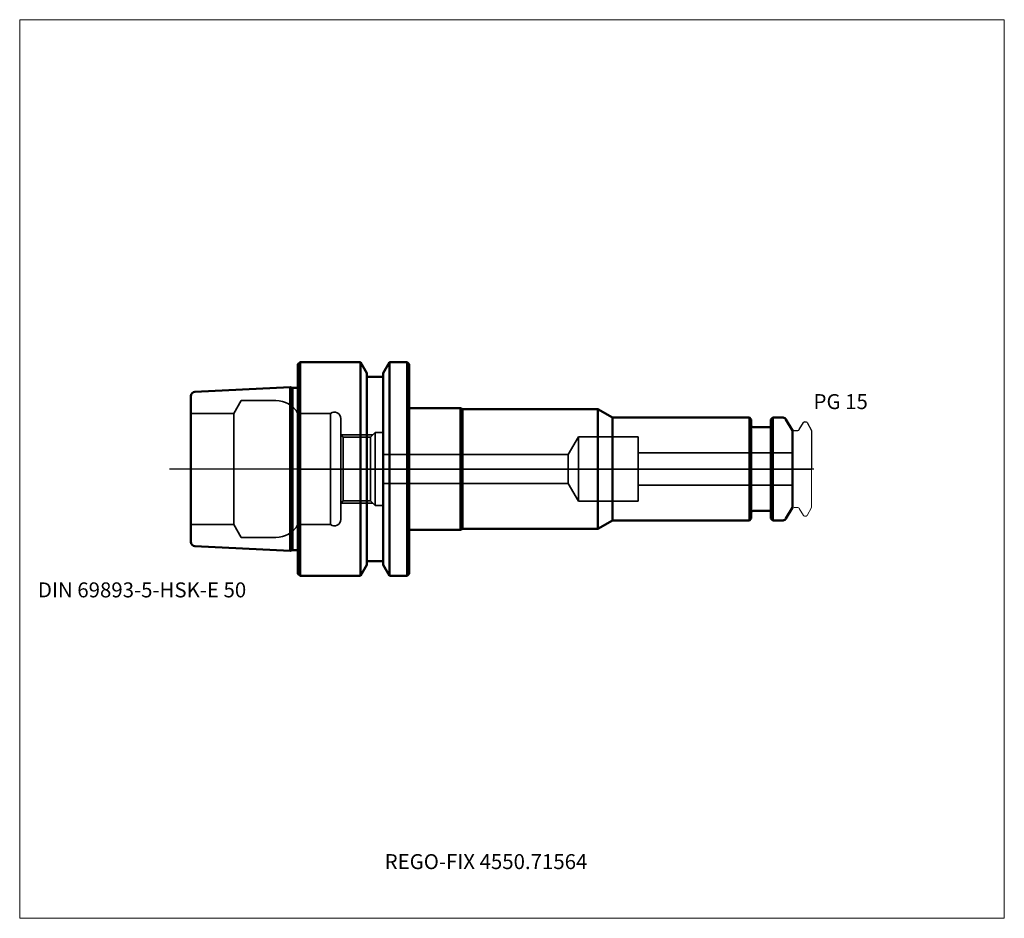
# Model space of a CAD drawing. Units: millimetres. Extents: x -65 to 165, y -105 to 105.
import ezdxf
from ezdxf.entities.mleader import LeaderData, LeaderLine
from ezdxf.lldxf.tags import DXFTag
from ezdxf.math import Vec2, Vec3

# ---------------------------------------------------------------- set-up
doc = ezdxf.new("R2010")
doc.units = ezdxf.units.MM
doc.layers.get('0').update_dxf_attribs({"plot": 0})
for name, color, linetype, lineweight in [('1', 4, 'Continuous', 50), ('3', 1, 'Dashed_narrow', 35), ('RFCOMP01', 3, 'Long_dashed_dotted_narrow', 18), ('SK1', 4, 'Continuous', 50), ('SK3', 1, 'Dashed_narrow', 35), ('SK4', 2, 'Long_dashed_dotted_narrow', 25)]:
    doc.layers.add(name, color=color, linetype=linetype, lineweight=lineweight)
for name, color, linetype, lineweight, plot in [('4', 2, 'Long_dashed_dotted_narrow', 25, False), ('INFMAINVIEW', 9, 'Continuous', 18, False), ('INFTOTAL', 9, 'Continuous', 18, False), ('NOCUT', 7, 'Continuous', 25, False)]:
    doc.layers.add(name, color=color, linetype=linetype, lineweight=lineweight, plot=plot)
doc.layers.add('SK6', color=5, linetype='Continuous')
doc.styles.add('SEACAD_Monospac821_BT', font='txt')
doc.styles.get("Standard").update_dxf_attribs({"font": 'Monospac821 BT'})
tags = doc.linetypes.add('Dashed_narrow', pattern=[9.525, 6.35, -3.175]).pattern_tags.tags
tags[6:7] = [DXFTag(74, 4), DXFTag(75, 0), DXFTag(340, '0'), DXFTag(46, 0.0), DXFTag(50, 0.0), DXFTag(44, 0.0), DXFTag(45, 0.0)]
tags[4:5] = [DXFTag(74, 4), DXFTag(75, 0), DXFTag(340, '0'), DXFTag(46, 0.0), DXFTag(50, 0.0), DXFTag(44, 0.0), DXFTag(45, 0.0)]
tags = doc.linetypes.add('Long_dashed_dotted_narrow', pattern=[28.575, 19.05, -3.175, 3.175, -3.175]).pattern_tags.tags
tags[10:11] = [DXFTag(74, 4), DXFTag(75, 0), DXFTag(340, '0'), DXFTag(46, 0.0), DXFTag(50, 0.0), DXFTag(44, 0.0), DXFTag(45, 0.0)]
tags[8:9] = [DXFTag(74, 4), DXFTag(75, 0), DXFTag(340, '0'), DXFTag(46, 0.0), DXFTag(50, 0.0), DXFTag(44, 0.0), DXFTag(45, 0.0)]
tags[6:7] = [DXFTag(74, 4), DXFTag(75, 0), DXFTag(340, '0'), DXFTag(46, 0.0), DXFTag(50, 0.0), DXFTag(44, 0.0), DXFTag(45, 0.0)]
tags[4:5] = [DXFTag(74, 4), DXFTag(75, 0), DXFTag(340, '0'), DXFTag(46, 0.0), DXFTag(50, 0.0), DXFTag(44, 0.0), DXFTag(45, 0.0)]

# ---------------------------------------------------------------- blocks, each defined once
blk = doc.blocks.new('_DOT')
at = {"color": 0}
blk.add_line((0, 0), (-1, 0), dxfattribs=at)
at = {"color": 0, "const_width": 0.333}
blk.add_lwpolyline([(-0.166, 0, 1), (0.166, 0, 1)], format="xyb", close=True, dxfattribs=at)

msp = doc.modelspace()

# ---------------------------------------------------------------- linework, layer by layer
at = {"layer": '1'}
for p, q in [((0.5, 25), (0, 24.5)), ((0, -24.5), (0, 24.5)), ((0.5, -25), (0.5, 25)), ((14.62, 25), (0.5, 25)), ((14.62, -25), (14.62, 25)), ((16.12, 22.4), (14.62, 25)), ((21.38, 25), (19.88, 22.4)), ((21.38, -25), (21.38, 25)), ((25.5, 25), (21.38, 25)), ((25.5, -25), (25.5, 25)), ((26, 24.5), (25.5, 25)), ((26, -24.5), (26, 24.5)), ((16.12, -22.4), (16.12, 22.4)), ((19.88, 21.5), (16.12, 21.5)), ((19.88, -22.4), (19.88, 22.4)), ((26, 14.25), (38, 14.25)), ((38, 14.25), (38.43, 14)), ((38, 14.25), (38, -14.25)), ((38.43, 14), (70.04, 14)), ((38.43, 14), (38.43, -14)), ((70.04, 14), (73.5, 12)), ((70.04, 14), (70.04, -14)), ((70.04, 14), (70.04, -14)), ((105.45, 12), (73.5, 12)), ((73.5, 12), (73.5, -12)), ((105.45, -12), (105.45, 12)), ((105.9, 11.55), (105.45, 12)), ((105.9, 11.55), (105.9, -11.55)), ((110.95, 12), (110.5, 11.55)), ((110.5, -11.55), (110.5, 11.55)), ((110.95, 12), (110.95, -12)), ((113.31, 12), (110.95, 12)), ((115.5, 9), (114, 11.6)), ((110.1, 9.75), (106.3, 9.75)), ((115.5, -9), (115.5, 9)), ((114, -11.6), (115.5, -9)), ((106.3, -9.75), (110.1, -9.75)), ((70.04, -14), (73.5, -12)), ((73.5, -12), (105.45, -12)), ((105.45, -12), (105.9, -11.55)), ((110.5, -11.55), (110.95, -12)), ((110.95, -12), (113.31, -12)), ((26, -14.25), (38, -14.25)), ((38, -14.25), (38.43, -14)), ((38.43, -14), (70.04, -14)), ((14.62, -25), (16.12, -22.4)), ((16.12, -21.5), (19.88, -21.5)), ((19.88, -22.4), (21.38, -25)), ((0, -24.5), (0.5, -25)), ((0.5, -25), (14.62, -25)), ((21.38, -25), (25.5, -25)), ((25.5, -25), (26, -24.5))]:
    msp.add_line(p, q, dxfattribs=at)
for centre, radius, start, end in [((113.31, 11.2), 0.8, 30, 90), ((106.3, 10.15), 0.4, 180, 270), ((110.1, 10.15), 0.4, 270, 360), ((106.3, -10.15), 0.4, 90, 180), ((110.1, -10.15), 0.4, 0, 90), ((113.31, -11.2), 0.8, 270, 330)]:
    msp.add_arc(centre, radius, start, end, dxfattribs=at)
at = {"layer": '3'}
for p, q in [((63.13, 3.4), (20, 3.4)), ((20, -3.4), (63.13, -3.4))]:
    msp.add_line(p, q, dxfattribs=at)
at = {"layer": '4'}
msp.add_line((0, 0), (115.5, 0), dxfattribs=at)
at = {"layer": 'INFMAINVIEW'}
for p, q in [((-65, -105), (-65, 105)), ((-65, 105), (165, 105)), ((165, 105), (165, -105)), ((165, -105), (-65, -105))]:
    msp.add_line(p, q, dxfattribs=at)
at = {"layer": 'INFTOTAL'}
for p, q in [((-65, 105), (165, 105)), ((-65, -105), (-65, 105)), ((165, 105), (165, -105)), ((165, -105), (-65, -105))]:
    msp.add_line(p, q, dxfattribs=at)
at = {"layer": 'NOCUT'}
for p, q in [((0.5, 25), (0, 24.5)), ((0, 0), (0, 24.5)), ((14.62, 25), (0.5, 25)), ((16.12, 22.4), (14.62, 25)), ((21.38, 25), (19.88, 22.4)), ((25.5, 25), (21.38, 25)), ((26, 24.5), (25.5, 25)), ((26, 14.25), (26, 24.5)), ((16.12, 21.5), (16.12, 22.4)), ((19.88, 21.5), (16.12, 21.5)), ((19.88, 21.5), (19.88, 22.4)), ((26, 14.25), (38, 14.25)), ((38, 14.25), (38.43, 14)), ((38.43, 14), (70.04, 14)), ((70.04, 14), (73.5, 12)), ((105.45, 12), (73.5, 12)), ((105.9, 11.55), (105.45, 12)), ((105.9, 11.55), (105.9, 10.15)), ((110.95, 12), (110.5, 11.55)), ((110.5, 10.15), (110.5, 11.55)), ((113.31, 12), (110.95, 12)), ((115.5, 9), (114, 11.6)), ((110.1, 9.75), (106.3, 9.75)), ((117.11, 9.2), (118.07, 10.85)), ((118.33, 11), (118.68, 11)), ((118.94, 10.85), (120, 9.02)), ((115.5, 8.7), (115.5, 9)), ((115.8, 9), (116.77, 9)), ((120, 9.02), (120, 0)), ((0, 0), (120, 0))]:
    msp.add_line(p, q, dxfattribs=at)
for centre, radius, start, end in [((113.31, 11.2), 0.8, 30, 90), ((106.3, 10.15), 0.4, 180, 270), ((110.1, 10.15), 0.4, 270, 360), ((116.77, 9.4), 0.4, 270.0588, 330), ((118.33, 10.7), 0.3, 89.9633, 150), ((118.68, 10.7), 0.3, 30, 90.0367), ((115.8, 8.7), 0.3, 90, 180)]:
    msp.add_arc(centre, radius, start, end, dxfattribs=at)
at = {"layer": 'RFCOMP01'}
for p, q in [((117.11, 9.2), (118.07, 10.85)), ((118.33, 11), (118.68, 11)), ((118.94, 10.85), (120, 9.02)), ((115.8, 9), (116.77, 9)), ((120, 9.02), (120, -9.02)), ((115.8, -9), (116.77, -9)), ((117.11, -9.2), (118.07, -10.85)), ((118.94, -10.85), (120, -9.02)), ((118.33, -11), (118.68, -11))]:
    msp.add_line(p, q, dxfattribs=at)
for centre, radius, start, end in [((116.77, 9.4), 0.4, 270.0588, 330), ((118.33, 10.7), 0.3, 89.9633, 150), ((118.68, 10.7), 0.3, 30, 90.0367), ((115.8, 8.7), 0.3, 90, 180), ((115.8, -8.7), 0.3, 180, 270), ((116.77, -9.4), 0.4, 30, 89.9412), ((118.33, -10.7), 0.3, 210, 270.0367), ((118.68, -10.7), 0.3, 269.9633, 330)]:
    msp.add_arc(centre, radius, start, end, dxfattribs=at)
at = {"layer": 'SK1'}
for p, q in [((-1.83, 19.16), (-24.05, 18.05)), ((-1.83, 19.16), (-1.83, -19.16)), ((-1.25, 19), (-1.83, 19.16)), ((-1.25, -19), (-1.25, 19)), ((0, 19), (-1.25, 19)), ((-25, -17.05), (-25, 17.05)), ((-24.05, -18.05), (-1.83, -19.16)), ((-1.83, -19.16), (-1.25, -19)), ((-1.25, -19), (0, -19))]:
    msp.add_line(p, q, dxfattribs=at)
for centre, start, end in [((-24, 17.05), 92.866, 180.0144), ((-24, -17.05), 179.9856, 267.134)]:
    msp.add_arc(centre, 1, start, end, dxfattribs=at)
at = {"layer": 'SK3'}
for p, q in [((-13.26, 16), (-15, 13)), ((-5.2, 16), (-13.26, 16)), ((-15, 13), (-25, 13)), ((-15, -13), (-15, 13)), ((7.6, 13), (0, 13)), ((0, 13), (0, -13)), ((7.6, -13), (7.6, 13)), ((10, -11.8), (10, 11.8)), ((10.6, 7.46), (10, 8.06)), ((10.06, 8), (17.5, 8)), ((10.6, -7.46), (10.6, 7.46)), ((16.96, 7.46), (10.6, 7.46)), ((18, 8.5), (16.96, 7.46)), ((16.96, -7.46), (16.96, 7.46)), ((18, -8.5), (18, 8.5)), ((20, 8.5), (18, 8.5)), ((20, -8.5), (20, 8.5)), ((65.5, 7.5), (63.13, 3.4)), ((65.5, -7.5), (65.5, 7.5)), ((79.5, 7.5), (65.5, 7.5)), ((79.5, -7.5), (79.5, 7.5)), ((63.13, 3.4), (63.13, -3.4)), ((115.5, 3.77), (79.5, 3.77)), ((63.13, -3.4), (65.5, -7.5)), ((79.5, -3.77), (115.5, -3.77)), ((10, -8.06), (10.6, -7.46)), ((10.06, -8), (17.5, -8)), ((10.6, -7.46), (16.96, -7.46)), ((16.96, -7.46), (18, -8.5)), ((18, -8.5), (20, -8.5)), ((65.5, -7.5), (79.5, -7.5)), ((-25, -13), (-15, -13)), ((-15, -13), (-13.26, -16)), ((0, -13), (7.6, -13)), ((-13.26, -16), (-5.2, -16))]:
    msp.add_line(p, q, dxfattribs=at)
for centre, radius, start, end in [((-5.2, 10), 6, 30, 89.9985), ((8.5, 11.8), 1.5, 0, 126.8699), ((-5.2, -10), 6, 270.0015, 330), ((8.5, -11.8), 1.5, 233.1301, 0)]:
    msp.add_arc(centre, radius, start, end, dxfattribs=at)
at = {"layer": 'SK4'}
msp.add_line((120.5, 0), (-30, 0), dxfattribs=at)

# ---------------------------------------------------------------- texts
at = {"layer": 'SK6', "style": 'SEACAD_Monospac821_BT'}
for s, p in [('PG 15', (120.44, 14)), ('DIN 69893-5-HSK-E 50', (-60.75, -30))]:
    msp.add_text(s, height=3.5, dxfattribs=at).set_placement(p)

# ---------------------------------------------------------------- leaders
at = {"layer": 'SK6'}
ml = msp.add_multileader_mtext('Standard', dxfattribs=at)
ml.set_content('{\\pxsm0.9;\\fMonospac821 BT|b0||i0||c0|p34;\\W1.;REGO-FIX 4550.71564}', color=256)
ml.set_leader_properties()
ml.set_arrow_properties(name='DOT')
ml.build(insert=Vec2(0, 0))
ml.multileader.update_dxf_attribs({"leader_type": 0, "dogleg_length": 0, "arrow_head_size": 3.5})
ctx = ml.context
ctx.base_point, ctx.char_height, ctx.arrow_head_size, ctx.landing_gap_size = Vec3(3, -64.14), 3.5, 3.5, 1.23
ctx.mtext.insert = Vec3(20.25, -90)

doc.saveas('drawing.dxf')
